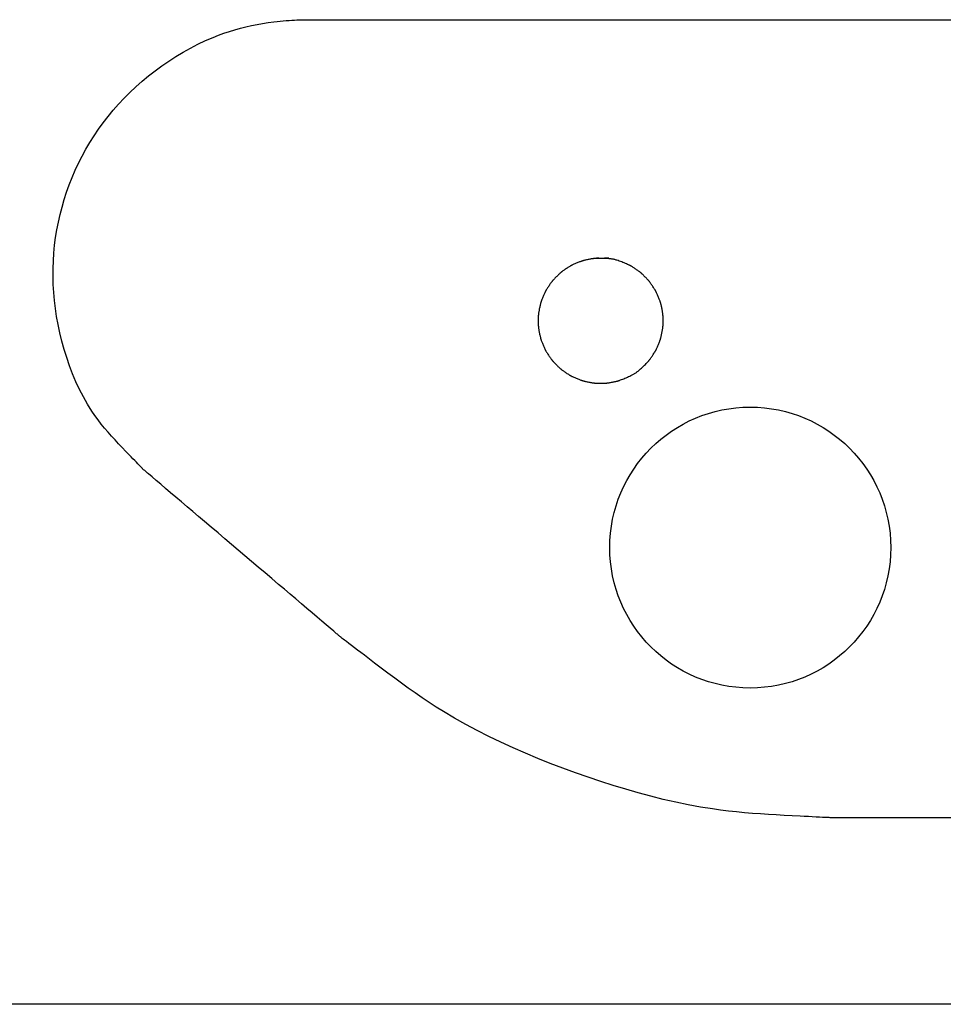
# Model space of a CAD drawing. Extents: x 0 to 2000, y 115 to 2915.
# Drawn here: x 648 to 685, y 977 to 1016 of the extents above; entities that cross this region are included whole.
import ezdxf

# ---------------------------------------------------------------- set-up
doc = ezdxf.new("R2010")
doc.units = 0
doc.header["$MEASUREMENT"] = 0
doc.layers.add('便器', color=7, linetype='CONTINUOUS')
doc.layers.add('便座', color=7, linetype='CONTINUOUS')

msp = doc.modelspace()

# ---------------------------------------------------------------- linework, layer by layer
at = {"layer": '便器', "color": 7, "linetype": 'CONTINUOUS'}
msp.add_line((1114.51458, 977.000004), (574.211541, 977.000004), dxfattribs=at)
at = {"layer": '便座', "color": 6, "linetype": 'CONTINUOUS'}
msp.add_line((764.248181, 977.000004), (595.441314, 977.000004), dxfattribs=at)
at = {"layer": '便座', "color": 6, "linetype": 'CONTINUOUS', "flags": 128}
for points in [[(652.952584, 998.426733), (652.946161, 998.433399), (652.927696, 998.45256), (652.898398, 998.482963), (652.859473, 998.523355), (652.81213, 998.572484), (652.757576, 998.629095), (652.697018, 998.691937), (652.631664, 998.759755), (652.562721, 998.831297), (652.491398, 998.90531), (652.418902, 998.98054), (652.273693, 999.131378), (652.12903, 999.282571), (651.985319, 999.434616), (651.84297, 999.588013), (651.70239, 999.743257), (651.563988, 999.900847), (651.42817, 1000.06128), (651.295346, 1000.225054), (651.165924, 1000.392666), (651.04031, 1000.564615), (650.918914, 1000.741397), (650.742783, 1001.020573), (650.57736, 1001.310805), (650.422622, 1001.610779), (650.278547, 1001.919179), (650.14511, 1002.234694), (650.022289, 1002.556007), (649.91006, 1002.881807), (649.8084, 1003.210777), (649.717287, 1003.541605), (649.636696, 1003.872977), (649.566605, 1004.203578), (649.507517, 1004.529114), (649.458637, 1004.852673), (649.419899, 1005.174322), (649.391239, 1005.49413), (649.372592, 1005.812163), (649.363893, 1006.128489), (649.365078, 1006.443175), (649.376082, 1006.756288), (649.396841, 1007.067895), (649.427288, 1007.378065), (649.467361, 1007.686864), (649.517137, 1007.99513), (649.576442, 1008.301803), (649.645194, 1008.606601), (649.723311, 1008.909242), (649.81071, 1009.209444), (649.907308, 1009.506925), (650.013023, 1009.801402), (650.127773, 1010.092593), (650.251475, 1010.380216), (650.384048, 1010.663989), (650.525407, 1010.94363), (650.67642, 1011.22053), (650.836272, 1011.492861), (651.00499, 1011.760523), (651.182604, 1012.023417), (651.369141, 1012.28144), (651.56463, 1012.534493), (651.769098, 1012.782475), (651.982576, 1013.025285), (652.20509, 1013.262824), (652.436669, 1013.49499), (652.677342, 1013.721684), (652.925636, 1013.941523), (653.182318, 1014.155227), (653.446754, 1014.362171), (653.718308, 1014.561732), (653.996346, 1014.753288), (654.280233, 1014.936213), (654.569336, 1015.109886), (654.863019, 1015.273683), (655.160648, 1015.42698), (655.461589, 1015.569154), (655.765206, 1015.699582), (655.982307, 1015.784856), (656.200398, 1015.864003), (656.419438, 1015.937145), (656.639386, 1016.004403), (656.860199, 1016.0659), (657.081836, 1016.121757), (657.304256, 1016.172096), (657.527418, 1016.217038), (657.751279, 1016.256705), (657.975799, 1016.291219), (658.200935, 1016.320702), (658.32595, 1016.334942), (658.450095, 1016.347721), (658.57232, 1016.359088), (658.691579, 1016.369096), (658.806824, 1016.377795), (658.917006, 1016.385234), (659.021079, 1016.391466), (659.117993, 1016.39654), (659.206701, 1016.400507), (659.286155, 1016.403418), (659.355308, 1016.405324), (659.366358, 1016.405559), (659.377219, 1016.405769), (659.38805, 1016.405958), (659.399015, 1016.406128), (659.410274, 1016.406284), (659.421989, 1016.406431), (659.434322, 1016.406571), (659.447433, 1016.406709), (659.461484, 1016.406849), (659.476637, 1016.406995), (659.493052, 1016.407149), (659.500936, 1016.407224), (659.508932, 1016.407299), (659.516858, 1016.407373), (659.524532, 1016.407446), (659.531773, 1016.407514), (659.538399, 1016.407576), (659.544228, 1016.407631), (659.549078, 1016.407677), (659.552767, 1016.407711), (659.555114, 1016.407733), (659.555937, 1016.407741)], [(659.555937, 1016.407741), (659.556471, 1016.407741), (659.558009, 1016.407741), (659.560452, 1016.407741), (659.563702, 1016.407741), (659.567661, 1016.407741), (659.572229, 1016.407741), (659.57731, 1016.407741), (659.582804, 1016.407741), (659.588614, 1016.407741), (659.59464, 1016.407741), (659.600785, 1016.407741), (659.631893, 1016.407741), (659.663474, 1016.407741), (659.69549, 1016.407741), (659.727905, 1016.407741), (659.760681, 1016.407741), (659.79378, 1016.407741), (659.827167, 1016.407741), (659.860803, 1016.407741), (659.894651, 1016.407741), (659.928674, 1016.407741), (659.962835, 1016.407741), (660.107517, 1016.407741), (660.254478, 1016.407741), (660.404223, 1016.407741), (660.557257, 1016.407741), (660.714085, 1016.407741), (660.875212, 1016.407741), (661.041144, 1016.407741), (661.212385, 1016.407741), (661.389442, 1016.407741), (661.572819, 1016.407741), (661.763022, 1016.407741), (662.536437, 1016.407742), (663.400529, 1016.407743), (664.343598, 1016.407745), (665.353943, 1016.407747), (666.419863, 1016.40775), (667.529657, 1016.407753), (668.671625, 1016.407758), (669.834066, 1016.407764), (671.005279, 1016.40777), (672.173563, 1016.407778), (673.327218, 1016.407787), (674.40019, 1016.407797), (675.453804, 1016.407808), (676.492411, 1016.40782), (677.520361, 1016.407833), (678.542008, 1016.407847), (679.561701, 1016.407861), (680.583792, 1016.407877), (681.612632, 1016.407893), (682.652573, 1016.40791), (683.707965, 1016.407927), (684.783161, 1016.407945), (685.640932, 1016.407959)], [(671.606366, 1006.857562), (671.597556, 1006.857557), (671.572907, 1006.857525), (671.535091, 1006.857437), (671.486778, 1006.857266), (671.430639, 1006.856984), (671.369345, 1006.856563), (671.305568, 1006.855976), (671.241977, 1006.855194), (671.181245, 1006.854191), (671.126042, 1006.852938), (671.079039, 1006.851407), (671.065762, 1006.850835), (671.053478, 1006.850213), (671.041999, 1006.849524), (671.03114, 1006.848752), (671.020713, 1006.847879), (671.010532, 1006.84689), (671.00041, 1006.845766), (670.990162, 1006.844492), (670.979599, 1006.84305), (670.968536, 1006.841423), (670.956787, 1006.839595), (670.930891, 1006.835322), (670.90212, 1006.830296), (670.871076, 1006.824635), (670.838362, 1006.818455), (670.80458, 1006.811871), (670.770333, 1006.805001), (670.736223, 1006.79796), (670.702855, 1006.790865), (670.670829, 1006.783832), (670.640749, 1006.776978), (670.613218, 1006.770418), (670.600336, 1006.767218), (670.588131, 1006.764083), (670.576458, 1006.760967), (670.565179, 1006.757829), (670.55415, 1006.754626), (670.54323, 1006.751313), (670.532278, 1006.747849), (670.521152, 1006.744191), (670.509711, 1006.740294), (670.497814, 1006.736117), (670.485318, 1006.731615), (670.458607, 1006.721702), (670.429556, 1006.710583), (670.398708, 1006.698487), (670.366608, 1006.685638), (670.3338, 1006.672263), (670.300827, 1006.658588), (670.268234, 1006.644839), (670.236565, 1006.631242), (670.206364, 1006.618023), (670.178175, 1006.605409), (670.152541, 1006.593625), (670.140894, 1006.588134), (670.129884, 1006.582836), (670.119384, 1006.577661), (670.109265, 1006.572543), (670.099399, 1006.567412), (670.08966, 1006.5622), (670.079919, 1006.556838), (670.070049, 1006.55126), (670.059921, 1006.545395), (670.049408, 1006.539177), (670.038382, 1006.532535), (670.014453, 1006.517809), (669.988431, 1006.501431), (669.960802, 1006.483726), (669.932049, 1006.465016), (669.90266, 1006.445627), (669.873119, 1006.425882), (669.843913, 1006.406104), (669.815526, 1006.386618), (669.788443, 1006.367747), (669.763152, 1006.349816), (669.740136, 1006.333147), (669.729419, 1006.325228), (669.719304, 1006.317626), (669.709676, 1006.310247), (669.70042, 1006.302998), (669.691422, 1006.295785), (669.682568, 1006.288514), (669.673743, 1006.28109), (669.664833, 1006.273421), (669.655723, 1006.265412), (669.6463, 1006.256969), (669.636448, 1006.247998), (669.615678, 1006.22872), (669.593235, 1006.207466), (669.569529, 1006.184649), (669.54497, 1006.160678), (669.519967, 1006.135965), (669.49493, 1006.110921), (669.47027, 1006.085956), (669.446397, 1006.061482), (669.423721, 1006.037908), (669.40265, 1006.015647), (669.383597, 1005.995109), (669.374939, 1005.985596), (669.366794, 1005.976503), (669.359071, 1005.967719), (669.351677, 1005.95913), (669.344521, 1005.950625), (669.33751, 1005.942091), (669.330554, 1005.933417), (669.323558, 1005.924489), (669.316433, 1005.915196), (669.309085, 1005.905426), (669.301423, 1005.895067), (669.284815, 1005.872151), (669.266886, 1005.846874), (669.247965, 1005.819731), (669.228386, 1005.791217), (669.208479, 1005.761827), (669.188575, 1005.732057), (669.169006, 1005.702401), (669.150103, 1005.673354), (669.132198, 1005.645412), (669.115621, 1005.61907), (669.100705, 1005.594822), (669.093939, 1005.58358), (669.087603, 1005.572859), (669.08163, 1005.56253), (669.075948, 1005.552463), (669.07049, 1005.54253), (669.065185, 1005.5326), (669.059964, 1005.522545), (669.054759, 1005.512235), (669.049499, 1005.501541), (669.044115, 1005.490333), (669.038538, 1005.478482), (669.026811, 1005.452936), (669.014282, 1005.42491), (669.001171, 1005.394938), (668.9877, 1005.363553), (668.974091, 1005.33129), (668.960564, 1005.298681), (668.947342, 1005.26626), (668.934644, 1005.234561), (668.922694, 1005.204118), (668.911711, 1005.175464), (668.901918, 1005.149132), (668.897477, 1005.136834), (668.893353, 1005.125126), (668.889506, 1005.113868), (668.885891, 1005.10292), (668.882468, 1005.092141), (668.879192, 1005.081391), (668.876022, 1005.070529), (668.872915, 1005.059415), (668.869828, 1005.047909), (668.866719, 1005.035871), (668.863546, 1005.023159), (668.856919, 1004.995476), (668.849981, 1004.965133), (668.842849, 1004.932715), (668.835638, 1004.898808), (668.828466, 1004.863995), (668.82145, 1004.828863), (668.814705, 1004.793996), (668.808349, 1004.75998), (668.802498, 1004.7274), (668.797269, 1004.696841), (668.792778, 1004.668888), (668.790858, 1004.656148), (668.789133, 1004.644048), (668.787589, 1004.632443), (668.786211, 1004.621188), (668.784986, 1004.610138), (668.783898, 1004.599151), (668.782933, 1004.58808), (668.782076, 1004.576783), (668.781314, 1004.565114), (668.780631, 1004.552929), (668.780013, 1004.540084), (668.778935, 1004.51211), (668.77806, 1004.481495), (668.777391, 1004.448819), (668.776928, 1004.414661), (668.776674, 1004.379601), (668.776629, 1004.34422), (668.776794, 1004.309096), (668.777172, 1004.274811), (668.777762, 1004.241943), (668.778567, 1004.211073), (668.779588, 1004.182781), (668.780194, 1004.169484), (668.780872, 1004.156863), (668.781635, 1004.14477), (668.782497, 1004.133058), (668.783473, 1004.12158), (668.784578, 1004.110188), (668.785824, 1004.098735), (668.787228, 1004.087074), (668.788802, 1004.075058), (668.790562, 1004.06254), (668.792522, 1004.049373), (668.796975, 1004.021313), (668.802141, 1003.990749), (668.807906, 1003.958252), (668.814158, 1003.924396), (668.820782, 1003.889753), (668.827665, 1003.854895), (668.834694, 1003.820397), (668.841753, 1003.786829), (668.848731, 1003.754766), (668.855513, 1003.724779), (668.861986, 1003.697442), (668.865069, 1003.684957), (668.868089, 1003.673132), (668.871087, 1003.661829), (668.874106, 1003.650911), (668.877187, 1003.640237), (668.880372, 1003.629671), (668.883703, 1003.619073), (668.887222, 1003.608304), (668.89097, 1003.597226), (668.89499, 1003.585701), (668.899322, 1003.57359), (668.909063, 1003.547166), (668.920016, 1003.518353), (668.93196, 1003.487694), (668.94467, 1003.45573), (668.957924, 1003.423005), (668.971498, 1003.390063), (668.985169, 1003.357446), (668.998713, 1003.325697), (669.011908, 1003.295359), (669.024531, 1003.266976), (669.036357, 1003.24109), (669.041998, 1003.229049), (669.047447, 1003.21766), (669.052772, 1003.206794), (669.058043, 1003.196318), (669.06333, 1003.186103), (669.068701, 1003.176017), (669.074226, 1003.165931), (669.079975, 1003.155714), (669.086018, 1003.145234), (669.092422, 1003.134362), (669.099259, 1003.122967), (669.114057, 1003.098831), (669.130463, 1003.072661), (669.148156, 1003.044939), (669.166813, 1003.01615), (669.186113, 1002.986775), (669.205733, 1002.957299), (669.225351, 1002.928204), (669.244645, 1002.899973), (669.263293, 1002.87309), (669.280972, 1002.848036), (669.297361, 1002.825296), (669.305003, 1002.814901), (669.312334, 1002.805094), (669.319445, 1002.795762), (669.326429, 1002.786794), (669.333378, 1002.778075), (669.340385, 1002.769494), (669.347541, 1002.760938), (669.35494, 1002.752294), (669.362674, 1002.743448), (669.370835, 1002.734289), (669.379516, 1002.724703), (669.398844, 1002.703774), (669.420249, 1002.681067), (669.443306, 1002.65701), (669.467587, 1002.632031), (669.492666, 1002.606558), (669.518117, 1002.58102), (669.543512, 1002.555845), (669.568425, 1002.53146), (669.59243, 1002.508294), (669.6151, 1002.486775), (669.636008, 1002.467332), (669.645634, 1002.458554), (669.654832, 1002.450301), (669.663717, 1002.442479), (669.672401, 1002.434994), (669.680998, 1002.427754), (669.689619, 1002.420666), (669.698379, 1002.413636), (669.70739, 1002.406571), (669.716764, 1002.399377), (669.726617, 1002.391962), (669.737059, 1002.384232), (669.759799, 1002.367731), (669.78484, 1002.349939), (669.811698, 1002.331179), (669.839892, 1002.311776), (669.868941, 1002.292052), (669.898363, 1002.272331), (669.927675, 1002.252936), (669.956397, 1002.234191), (669.984046, 1002.216418), (670.010141, 1002.199941), (670.0342, 1002.185083), (670.045533, 1002.178233), (670.056345, 1002.171816), (670.066766, 1002.165761), (670.076927, 1002.16), (670.086958, 1002.154462), (670.096988, 1002.149078), (670.10715, 1002.143777), (670.117572, 1002.138491), (670.128385, 1002.133149), (670.139719, 1002.127682), (670.151705, 1002.122019), (670.177625, 1002.11008), (670.206066, 1002.097328), (670.236482, 1002.08399), (670.268326, 1002.070292), (670.30105, 1002.056463), (670.334107, 1002.042728), (670.36695, 1002.029314), (670.399032, 1002.016449), (670.429807, 1002.004359), (670.458726, 1001.993271), (670.485244, 1001.983412), (670.497381, 1001.979032), (670.508931, 1001.974969), (670.520032, 1001.97118), (670.530822, 1001.967623), (670.541441, 1001.964255), (670.552028, 1001.961034), (670.562721, 1001.957918), (670.57366, 1001.954864), (670.584983, 1001.95183), (670.596829, 1001.948774), (670.609337, 1001.945653), (670.636688, 1001.939107), (670.666688, 1001.932244), (670.698763, 1001.925181), (670.732343, 1001.918033), (670.766855, 1001.910914), (670.801728, 1001.903939), (670.836388, 1001.897224), (670.870265, 1001.890884), (670.902785, 1001.885032), (670.933378, 1001.879785), (670.961471, 1001.875257), (670.974685, 1001.873258), (670.987248, 1001.871461), (670.999308, 1001.869851), (671.011013, 1001.868414), (671.022509, 1001.867135), (671.033945, 1001.866), (671.045468, 1001.864993), (671.057226, 1001.864101), (671.069367, 1001.863308), (671.082038, 1001.8626), (671.095387, 1001.861962), (671.123794, 1001.860878), (671.154789, 1001.860007), (671.187789, 1001.859348), (671.222212, 1001.858902), (671.257475, 1001.858668), (671.292997, 1001.858646), (671.328195, 1001.858836), (671.362485, 1001.859238), (671.395287, 1001.85985), (671.426018, 1001.860675), (671.454095, 1001.86171), (671.466972, 1001.862308), (671.479187, 1001.862973), (671.490884, 1001.863719), (671.50221, 1001.86456), (671.513307, 1001.86551), (671.524321, 1001.866584), (671.535397, 1001.867796), (671.546679, 1001.86916), (671.558311, 1001.870691), (671.570438, 1001.872402), (671.583205, 1001.874308), (671.611177, 1001.878761), (671.641721, 1001.883938), (671.674222, 1001.889715), (671.708066, 1001.895967), (671.742637, 1001.902568), (671.77732, 1001.909395), (671.8115, 1001.916322), (671.844562, 1001.923224), (671.875891, 1001.929976), (671.904871, 1001.936453), (671.930888, 1001.94253), (671.942692, 1001.945404), (671.953728, 1001.948184), (671.964136, 1001.950908), (671.974053, 1001.953615), (671.983617, 1001.956343), (671.992965, 1001.95913), (672.002237, 1001.962015), (672.011569, 1001.965037), (672.021099, 1001.968233), (672.030966, 1001.971643), (672.041308, 1001.975304), (672.075256, 1001.987756), (672.113749, 1002.002451), (672.155982, 1002.019097), (672.201151, 1002.037403), (672.24845, 1002.057076), (672.297074, 1002.077824), (672.346218, 1002.099357), (672.395077, 1002.121381), (672.442847, 1002.143605), (672.488723, 1002.165738), (672.531899, 1002.187486), (672.559637, 1002.202083), (672.585959, 1002.216517), (672.611098, 1002.230946), (672.635289, 1002.245525), (672.658765, 1002.260411), (672.681762, 1002.27576), (672.704512, 1002.291729), (672.727251, 1002.308473), (672.750213, 1002.326148), (672.773631, 1002.344912), (672.797741, 1002.36492), (672.834367, 1002.396433), (672.87238, 1002.430289), (672.911206, 1002.465861), (672.950268, 1002.50252), (672.98899, 1002.539638), (673.026797, 1002.576585), (673.063112, 1002.612734), (673.09736, 1002.647456), (673.128965, 1002.680122), (673.157351, 1002.710103), (673.181942, 1002.736772), (673.189355, 1002.744997), (673.196351, 1002.752879), (673.20302, 1002.760531), (673.20945, 1002.768067), (673.215729, 1002.775599), (673.221947, 1002.78324), (673.228193, 1002.791104), (673.234554, 1002.799304), (673.24112, 1002.807953), (673.247979, 1002.817163), (673.255221, 1002.827047), (673.270743, 1002.848653), (673.287741, 1002.872792), (673.305868, 1002.898952), (673.32478, 1002.926622), (673.34413, 1002.95529), (673.363574, 1002.984446), (673.382765, 1003.013577), (673.40136, 1003.042173), (673.419012, 1003.069722), (673.435375, 1003.095712), (673.450106, 1003.119632), (673.456741, 1003.130641), (673.462954, 1003.141137), (673.468813, 1003.151249), (673.474387, 1003.161104), (673.479743, 1003.170829), (673.484951, 1003.180553), (673.490078, 1003.190402), (673.495192, 1003.200504), (673.500363, 1003.210987), (673.505658, 1003.221978), (673.511146, 1003.233605), (673.522906, 1003.259154), (673.535495, 1003.287247), (673.548687, 1003.317343), (673.562258, 1003.3489), (673.575981, 1003.381377), (673.589632, 1003.414234), (673.602985, 1003.446929), (673.615816, 1003.478921), (673.627898, 1003.50967), (673.639006, 1003.538634), (673.648915, 1003.565273), (673.653425, 1003.577763), (673.657611, 1003.589657), (673.661517, 1003.601095), (673.665185, 1003.612219), (673.668659, 1003.623169), (673.671981, 1003.634088), (673.675196, 1003.645117), (673.678345, 1003.656396), (673.681472, 1003.668068), (673.68462, 1003.680272), (673.687832, 1003.693152), (673.69441, 1003.720644), (673.701288, 1003.750707), (673.708351, 1003.782773), (673.715486, 1003.816272), (673.722581, 1003.850637), (673.729522, 1003.8853), (673.736195, 1003.919691), (673.742488, 1003.953243), (673.748287, 1003.985386), (673.753478, 1004.015552), (673.757949, 1004.043174), (673.759885, 1004.0559), (673.761627, 1004.067992), (673.763189, 1004.079593), (673.764584, 1004.090848), (673.765829, 1004.101902), (673.766936, 1004.1129), (673.76792, 1004.123986), (673.768795, 1004.135305), (673.769576, 1004.147002), (673.770278, 1004.159221), (673.770914, 1004.172107), (673.772037, 1004.200488), (673.77295, 1004.231586), (673.773652, 1004.264798), (673.77414, 1004.299523), (673.774415, 1004.335158), (673.774475, 1004.371103), (673.774319, 1004.406755), (673.773945, 1004.441513), (673.773353, 1004.474774), (673.772541, 1004.505938), (673.771509, 1004.534402), (673.770911, 1004.547405), (673.770244, 1004.559736), (673.769494, 1004.571542), (673.768648, 1004.582968), (673.767691, 1004.594159), (673.76661, 1004.605262), (673.76539, 1004.616421), (673.764018, 1004.627783), (673.762479, 1004.639493), (673.76076, 1004.651696), (673.758847, 1004.664538), (673.754453, 1004.692236), (673.749348, 1004.722463), (673.743646, 1004.754651), (673.737456, 1004.788232), (673.730892, 1004.82264), (673.724064, 1004.857304), (673.717084, 1004.891659), (673.710063, 1004.925136), (673.703114, 1004.957167), (673.696348, 1004.987184), (673.689876, 1005.01462), (673.686727, 1005.027426), (673.68364, 1005.039559), (673.680572, 1005.051161), (673.677482, 1005.062373), (673.674326, 1005.073336), (673.671062, 1005.084192), (673.667647, 1005.095081), (673.664039, 1005.106144), (673.660195, 1005.117522), (673.656073, 1005.129356), (673.65163, 1005.141788), (673.641785, 1005.168513), (673.630735, 1005.1976), (673.618703, 1005.2285), (673.605917, 1005.260667), (673.592603, 1005.293553), (673.578986, 1005.32661), (673.565292, 1005.359291), (673.551748, 1005.391049), (673.538579, 1005.421335), (673.526011, 1005.449602), (673.51427, 1005.475303), (673.508803, 1005.48697), (673.503528, 1005.497997), (673.498377, 1005.508513), (673.493281, 1005.518647), (673.488172, 1005.528525), (673.482982, 1005.538277), (673.477644, 1005.54803), (673.472089, 1005.557912), (673.46625, 1005.568051), (673.460057, 1005.578576), (673.453444, 1005.589614), (673.438793, 1005.613547), (673.4225, 1005.639573), (673.404886, 1005.667206), (673.386273, 1005.695962), (673.366983, 1005.725355), (673.347337, 1005.754902), (673.327658, 1005.784118), (673.308267, 1005.812516), (673.289485, 1005.839614), (673.271634, 1005.864926), (673.255036, 1005.887967), (673.247129, 1005.898724), (673.239539, 1005.908879), (673.232171, 1005.918545), (673.224932, 1005.927838), (673.217727, 1005.936872), (673.210464, 1005.945762), (673.203049, 1005.954624), (673.195387, 1005.963571), (673.187385, 1005.972718), (673.178949, 1005.982181), (673.169986, 1005.992073), (673.150701, 1006.012951), (673.129437, 1006.035511), (673.106606, 1006.059342), (673.082619, 1006.084031), (673.057888, 1006.109166), (673.032824, 1006.134334), (673.007839, 1006.159122), (672.983344, 1006.18312), (672.959751, 1006.205913), (672.937471, 1006.22709), (672.916916, 1006.246239), (672.907406, 1006.25493), (672.898316, 1006.263106), (672.889533, 1006.270858), (672.880946, 1006.27828), (672.872443, 1006.285462), (672.863912, 1006.292499), (672.855241, 1006.29948), (672.846317, 1006.3065), (672.837029, 1006.313651), (672.827265, 1006.321023), (672.816912, 1006.328711), (672.794046, 1006.345351), (672.768856, 1006.363297), (672.741864, 1006.382205), (672.713589, 1006.401727), (672.684553, 1006.421518), (672.655277, 1006.441231), (672.62628, 1006.46052), (672.598084, 1006.47904), (672.57121, 1006.496445), (672.546178, 1006.512387), (672.523508, 1006.526522), (672.513098, 1006.532879), (672.503297, 1006.538757), (672.49398, 1006.544229), (672.485023, 1006.549364), (672.476301, 1006.554233), (672.467689, 1006.558908), (672.459061, 1006.563458), (672.450293, 1006.567954), (672.441261, 1006.572467), (672.431838, 1006.577068), (672.4219, 1006.581828), (672.389034, 1006.597115), (672.351373, 1006.614035), (672.309696, 1006.632222), (672.264779, 1006.651315), (672.217401, 1006.670948), (672.168339, 1006.690758), (672.118371, 1006.71038), (672.068276, 1006.729452), (672.01883, 1006.747608), (671.970812, 1006.764486), (671.925, 1006.779721), (671.895177, 1006.789055), (671.866417, 1006.797501), (671.838378, 1006.805114), (671.810723, 1006.811949), (671.783112, 1006.818062), (671.755204, 1006.823506), (671.726661, 1006.828338), (671.697143, 1006.832612), (671.666311, 1006.836382), (671.633825, 1006.839705), (671.599345, 1006.842635), (671.54443, 1006.846347), (671.486207, 1006.849386), (671.426474, 1006.85182), (671.367031, 1006.853715), (671.309677, 1006.85514), (671.25621, 1006.85616), (671.20843, 1006.856844), (671.168136, 1006.857259), (671.137127, 1006.857472), (671.117203, 1006.857551), (671.110162, 1006.857562)], [(671.606366, 1006.857562), (671.597556, 1006.857557), (671.572907, 1006.857525), (671.535091, 1006.857437), (671.486778, 1006.857266), (671.430639, 1006.856984), (671.369345, 1006.856563), (671.305568, 1006.855976), (671.241977, 1006.855194), (671.181245, 1006.854191), (671.126042, 1006.852938), (671.079039, 1006.851407), (671.065762, 1006.850835), (671.053478, 1006.850213), (671.041999, 1006.849524), (671.03114, 1006.848752), (671.020713, 1006.847879), (671.010532, 1006.84689), (671.00041, 1006.845766), (670.990162, 1006.844492), (670.979599, 1006.84305), (670.968536, 1006.841423), (670.956787, 1006.839595), (670.930891, 1006.835322), (670.90212, 1006.830296), (670.871076, 1006.824635), (670.838362, 1006.818455), (670.80458, 1006.811871), (670.770333, 1006.805001), (670.736223, 1006.79796), (670.702855, 1006.790865), (670.670829, 1006.783832), (670.640749, 1006.776978), (670.613218, 1006.770418), (670.600336, 1006.767218), (670.588131, 1006.764083), (670.576458, 1006.760967), (670.565179, 1006.757829), (670.55415, 1006.754626), (670.54323, 1006.751313), (670.532278, 1006.747849), (670.521152, 1006.744191), (670.509711, 1006.740294), (670.497814, 1006.736117), (670.485318, 1006.731615), (670.458607, 1006.721702), (670.429556, 1006.710583), (670.398708, 1006.698487), (670.366608, 1006.685638), (670.3338, 1006.672263), (670.300827, 1006.658588), (670.268234, 1006.644839), (670.236565, 1006.631242), (670.206364, 1006.618023), (670.178175, 1006.605409), (670.152541, 1006.593625), (670.140894, 1006.588134), (670.129884, 1006.582836), (670.119384, 1006.577661), (670.109265, 1006.572543), (670.099399, 1006.567412), (670.08966, 1006.5622), (670.079919, 1006.556838), (670.070049, 1006.55126), (670.059921, 1006.545395), (670.049408, 1006.539177), (670.038382, 1006.532535), (670.014453, 1006.517809), (669.988431, 1006.501431), (669.960802, 1006.483726), (669.932049, 1006.465016), (669.90266, 1006.445627), (669.873119, 1006.425882), (669.843913, 1006.406104), (669.815526, 1006.386618), (669.788443, 1006.367747), (669.763152, 1006.349816), (669.740136, 1006.333147), (669.729419, 1006.325228), (669.719304, 1006.317626), (669.709676, 1006.310247), (669.70042, 1006.302998), (669.691422, 1006.295785), (669.682568, 1006.288514), (669.673743, 1006.28109), (669.664833, 1006.273421), (669.655723, 1006.265412), (669.6463, 1006.256969), (669.636448, 1006.247998), (669.615678, 1006.22872), (669.593235, 1006.207466), (669.569529, 1006.184649), (669.54497, 1006.160678), (669.519967, 1006.135965), (669.49493, 1006.110921), (669.47027, 1006.085956), (669.446397, 1006.061482), (669.423721, 1006.037908), (669.40265, 1006.015647), (669.383597, 1005.995109), (669.374939, 1005.985596), (669.366794, 1005.976503), (669.359071, 1005.967719), (669.351677, 1005.95913), (669.344521, 1005.950625), (669.33751, 1005.942091), (669.330554, 1005.933417), (669.323558, 1005.924489), (669.316433, 1005.915196), (669.309085, 1005.905426), (669.301423, 1005.895067), (669.284815, 1005.872151), (669.266886, 1005.846874), (669.247965, 1005.819731), (669.228386, 1005.791217), (669.208479, 1005.761827), (669.188575, 1005.732057), (669.169006, 1005.702401), (669.150103, 1005.673354), (669.132198, 1005.645412), (669.115621, 1005.61907), (669.100705, 1005.594822), (669.093939, 1005.58358), (669.087603, 1005.572859), (669.08163, 1005.56253), (669.075948, 1005.552463), (669.07049, 1005.54253), (669.065185, 1005.5326), (669.059964, 1005.522545), (669.054759, 1005.512235), (669.049499, 1005.501541), (669.044115, 1005.490333), (669.038538, 1005.478482), (669.026811, 1005.452936), (669.014282, 1005.42491), (669.001171, 1005.394938), (668.9877, 1005.363553), (668.974091, 1005.33129), (668.960564, 1005.298681), (668.947342, 1005.26626), (668.934644, 1005.234561), (668.922694, 1005.204118), (668.911711, 1005.175464), (668.901918, 1005.149132), (668.897477, 1005.136834), (668.893353, 1005.125126), (668.889506, 1005.113868), (668.885891, 1005.10292), (668.882468, 1005.092141), (668.879192, 1005.081391), (668.876022, 1005.070529), (668.872915, 1005.059415), (668.869828, 1005.047909), (668.866719, 1005.035871), (668.863546, 1005.023159), (668.856919, 1004.995476), (668.849981, 1004.965133), (668.842849, 1004.932715), (668.835638, 1004.898808), (668.828466, 1004.863995), (668.82145, 1004.828863), (668.814705, 1004.793996), (668.808349, 1004.75998), (668.802498, 1004.7274), (668.797269, 1004.696841), (668.792778, 1004.668888), (668.790858, 1004.656148), (668.789133, 1004.644048), (668.787589, 1004.632443), (668.786211, 1004.621188), (668.784986, 1004.610138), (668.783898, 1004.599151), (668.782933, 1004.58808), (668.782076, 1004.576783), (668.781314, 1004.565114), (668.780631, 1004.552929), (668.780013, 1004.540084), (668.778935, 1004.51211), (668.77806, 1004.481495), (668.777391, 1004.448819), (668.776928, 1004.414661), (668.776674, 1004.379601), (668.776629, 1004.34422), (668.776794, 1004.309096), (668.777172, 1004.274811), (668.777762, 1004.241943), (668.778567, 1004.211073), (668.779588, 1004.182781), (668.780194, 1004.169484), (668.780872, 1004.156863), (668.781635, 1004.14477), (668.782497, 1004.133058), (668.783473, 1004.12158), (668.784578, 1004.110188), (668.785824, 1004.098735), (668.787228, 1004.087074), (668.788802, 1004.075058), (668.790562, 1004.06254), (668.792522, 1004.049373), (668.796975, 1004.021313), (668.802141, 1003.990749), (668.807906, 1003.958252), (668.814158, 1003.924396), (668.820782, 1003.889753), (668.827665, 1003.854895), (668.834694, 1003.820397), (668.841753, 1003.786829), (668.848731, 1003.754766), (668.855513, 1003.724779), (668.861986, 1003.697442), (668.865069, 1003.684957), (668.868089, 1003.673132), (668.871087, 1003.661829), (668.874106, 1003.650911), (668.877187, 1003.640237), (668.880372, 1003.629671), (668.883703, 1003.619073), (668.887222, 1003.608304), (668.89097, 1003.597226), (668.89499, 1003.585701), (668.899322, 1003.57359), (668.909063, 1003.547166), (668.920016, 1003.518353), (668.93196, 1003.487694), (668.94467, 1003.45573), (668.957924, 1003.423005), (668.971498, 1003.390063), (668.985169, 1003.357446), (668.998713, 1003.325697), (669.011908, 1003.295359), (669.024531, 1003.266976), (669.036357, 1003.24109), (669.041998, 1003.229049), (669.047447, 1003.21766), (669.052772, 1003.206794), (669.058043, 1003.196318), (669.06333, 1003.186103), (669.068701, 1003.176017), (669.074226, 1003.165931), (669.079975, 1003.155714), (669.086018, 1003.145234), (669.092422, 1003.134362), (669.099259, 1003.122967), (669.114057, 1003.098831), (669.130463, 1003.072661), (669.148156, 1003.044939), (669.166813, 1003.01615), (669.186113, 1002.986775), (669.205733, 1002.957299), (669.225351, 1002.928204), (669.244645, 1002.899973), (669.263293, 1002.87309), (669.280972, 1002.848036), (669.297361, 1002.825296), (669.305003, 1002.814901), (669.312334, 1002.805094), (669.319445, 1002.795762), (669.326429, 1002.786794), (669.333378, 1002.778075), (669.340385, 1002.769494), (669.347541, 1002.760938), (669.35494, 1002.752294), (669.362674, 1002.743448), (669.370835, 1002.734289), (669.379516, 1002.724703), (669.398844, 1002.703774), (669.420249, 1002.681067), (669.443306, 1002.65701), (669.467587, 1002.632031), (669.492666, 1002.606558), (669.518117, 1002.58102), (669.543512, 1002.555845), (669.568425, 1002.53146), (669.59243, 1002.508294), (669.6151, 1002.486775), (669.636008, 1002.467332), (669.645634, 1002.458554), (669.654832, 1002.450301), (669.663717, 1002.442479), (669.672401, 1002.434994), (669.680998, 1002.427754), (669.689619, 1002.420666), (669.698379, 1002.413636), (669.70739, 1002.406571), (669.716764, 1002.399377), (669.726617, 1002.391962), (669.737059, 1002.384232), (669.759799, 1002.367731), (669.78484, 1002.349939), (669.811698, 1002.331179), (669.839892, 1002.311776), (669.868941, 1002.292052), (669.898363, 1002.272331), (669.927675, 1002.252936), (669.956397, 1002.234191), (669.984046, 1002.216418), (670.010141, 1002.199941), (670.0342, 1002.185083), (670.045533, 1002.178233), (670.056345, 1002.171816), (670.066766, 1002.165761), (670.076927, 1002.16), (670.086958, 1002.154462), (670.096988, 1002.149078), (670.10715, 1002.143777), (670.117572, 1002.138491), (670.128385, 1002.133149), (670.139719, 1002.127682), (670.151705, 1002.122019), (670.177625, 1002.11008), (670.206066, 1002.097328), (670.236482, 1002.08399), (670.268326, 1002.070292), (670.30105, 1002.056463), (670.334107, 1002.042728), (670.36695, 1002.029314), (670.399032, 1002.016449), (670.429807, 1002.004359), (670.458726, 1001.993271), (670.485244, 1001.983412), (670.497381, 1001.979032), (670.508931, 1001.974969), (670.520032, 1001.97118), (670.530822, 1001.967623), (670.541441, 1001.964255), (670.552028, 1001.961034), (670.562721, 1001.957918), (670.57366, 1001.954864), (670.584983, 1001.95183), (670.596829, 1001.948774), (670.609337, 1001.945653), (670.636688, 1001.939107), (670.666688, 1001.932244), (670.698763, 1001.925181), (670.732343, 1001.918033), (670.766855, 1001.910914), (670.801728, 1001.903939), (670.836388, 1001.897224), (670.870265, 1001.890884), (670.902785, 1001.885032), (670.933378, 1001.879785), (670.961471, 1001.875257), (670.974685, 1001.873258), (670.987248, 1001.871461), (670.999308, 1001.869851), (671.011013, 1001.868414), (671.022509, 1001.867135), (671.033945, 1001.866), (671.045468, 1001.864993), (671.057226, 1001.864101), (671.069367, 1001.863308), (671.082038, 1001.8626), (671.095387, 1001.861962), (671.123794, 1001.860878), (671.154789, 1001.860007), (671.187789, 1001.859348), (671.222212, 1001.858902), (671.257475, 1001.858668), (671.292997, 1001.858646), (671.328195, 1001.858836), (671.362485, 1001.859238), (671.395287, 1001.85985), (671.426018, 1001.860675), (671.454095, 1001.86171), (671.466972, 1001.862308), (671.479187, 1001.862973), (671.490884, 1001.863719), (671.50221, 1001.86456), (671.513307, 1001.86551), (671.524321, 1001.866584), (671.535397, 1001.867796), (671.546679, 1001.86916), (671.558311, 1001.870691), (671.570438, 1001.872402), (671.583205, 1001.874308), (671.611177, 1001.878761), (671.641721, 1001.883938), (671.674222, 1001.889715), (671.708066, 1001.895967), (671.742637, 1001.902568), (671.77732, 1001.909395), (671.8115, 1001.916322), (671.844562, 1001.923224), (671.875891, 1001.929976), (671.904871, 1001.936453), (671.930888, 1001.94253), (671.942692, 1001.945404), (671.953728, 1001.948184), (671.964136, 1001.950908), (671.974053, 1001.953615), (671.983617, 1001.956343), (671.992965, 1001.95913), (672.002237, 1001.962015), (672.011569, 1001.965037), (672.021099, 1001.968233), (672.030966, 1001.971643), (672.041308, 1001.975304), (672.075256, 1001.987756), (672.113749, 1002.002451), (672.155982, 1002.019097), (672.201151, 1002.037403), (672.24845, 1002.057076), (672.297074, 1002.077824), (672.346218, 1002.099357), (672.395077, 1002.121381), (672.442847, 1002.143605), (672.488723, 1002.165738), (672.531899, 1002.187486), (672.559637, 1002.202083), (672.585959, 1002.216517), (672.611098, 1002.230946), (672.635289, 1002.245525), (672.658765, 1002.260411), (672.681762, 1002.27576), (672.704512, 1002.291729), (672.727251, 1002.308473), (672.750213, 1002.326148), (672.773631, 1002.344912), (672.797741, 1002.36492), (672.834367, 1002.396433), (672.87238, 1002.430289), (672.911206, 1002.465861), (672.950268, 1002.50252), (672.98899, 1002.539638), (673.026797, 1002.576585), (673.063112, 1002.612734), (673.09736, 1002.647456), (673.128965, 1002.680122), (673.157351, 1002.710103), (673.181942, 1002.736772), (673.189355, 1002.744997), (673.196351, 1002.752879), (673.20302, 1002.760531), (673.20945, 1002.768067), (673.215729, 1002.775599), (673.221947, 1002.78324), (673.228193, 1002.791104), (673.234554, 1002.799304), (673.24112, 1002.807953), (673.247979, 1002.817163), (673.255221, 1002.827047), (673.270743, 1002.848653), (673.287741, 1002.872792), (673.305868, 1002.898952), (673.32478, 1002.926622), (673.34413, 1002.95529), (673.363574, 1002.984446), (673.382765, 1003.013577), (673.40136, 1003.042173), (673.419012, 1003.069722), (673.435375, 1003.095712), (673.450106, 1003.119632), (673.456741, 1003.130641), (673.462954, 1003.141137), (673.468813, 1003.151249), (673.474387, 1003.161104), (673.479743, 1003.170829), (673.484951, 1003.180553), (673.490078, 1003.190402), (673.495192, 1003.200504), (673.500363, 1003.210987), (673.505658, 1003.221978), (673.511146, 1003.233605), (673.522906, 1003.259154), (673.535495, 1003.287247), (673.548687, 1003.317343), (673.562258, 1003.3489), (673.575981, 1003.381377), (673.589632, 1003.414234), (673.602985, 1003.446929), (673.615816, 1003.478921), (673.627898, 1003.50967), (673.639006, 1003.538634), (673.648915, 1003.565273), (673.653425, 1003.577763), (673.657611, 1003.589657), (673.661517, 1003.601095), (673.665185, 1003.612219), (673.668659, 1003.623169), (673.671981, 1003.634088), (673.675196, 1003.645117), (673.678345, 1003.656396), (673.681472, 1003.668068), (673.68462, 1003.680272), (673.687832, 1003.693152), (673.69441, 1003.720644), (673.701288, 1003.750707), (673.708351, 1003.782773), (673.715486, 1003.816272), (673.722581, 1003.850637), (673.729522, 1003.8853), (673.736195, 1003.919691), (673.742488, 1003.953243), (673.748287, 1003.985386), (673.753478, 1004.015552), (673.757949, 1004.043174), (673.759885, 1004.0559), (673.761627, 1004.067992), (673.763189, 1004.079593), (673.764584, 1004.090848), (673.765829, 1004.101902), (673.766936, 1004.1129), (673.76792, 1004.123986), (673.768795, 1004.135305), (673.769576, 1004.147002), (673.770278, 1004.159221), (673.770914, 1004.172107), (673.772037, 1004.200488), (673.77295, 1004.231586), (673.773652, 1004.264798), (673.77414, 1004.299523), (673.774415, 1004.335158), (673.774475, 1004.371103), (673.774319, 1004.406755), (673.773945, 1004.441513), (673.773353, 1004.474774), (673.772541, 1004.505938), (673.771509, 1004.534402), (673.770911, 1004.547405), (673.770244, 1004.559736), (673.769494, 1004.571542), (673.768648, 1004.582968), (673.767691, 1004.594159), (673.76661, 1004.605262), (673.76539, 1004.616421), (673.764018, 1004.627783), (673.762479, 1004.639493), (673.76076, 1004.651696), (673.758847, 1004.664538), (673.754453, 1004.692236), (673.749348, 1004.722463), (673.743646, 1004.754651), (673.737456, 1004.788232), (673.730892, 1004.82264), (673.724064, 1004.857304), (673.717084, 1004.891659), (673.710063, 1004.925136), (673.703114, 1004.957167), (673.696348, 1004.987184), (673.689876, 1005.01462), (673.686727, 1005.027426), (673.68364, 1005.039559), (673.680572, 1005.051161), (673.677482, 1005.062373), (673.674326, 1005.073336), (673.671062, 1005.084192), (673.667647, 1005.095081), (673.664039, 1005.106144), (673.660195, 1005.117522), (673.656073, 1005.129356), (673.65163, 1005.141788), (673.641785, 1005.168513), (673.630735, 1005.1976), (673.618703, 1005.2285), (673.605917, 1005.260667), (673.592603, 1005.293553), (673.578986, 1005.32661), (673.565292, 1005.359291), (673.551748, 1005.391049), (673.538579, 1005.421335), (673.526011, 1005.449602), (673.51427, 1005.475303), (673.508803, 1005.48697), (673.503528, 1005.497997), (673.498377, 1005.508513), (673.493281, 1005.518647), (673.488172, 1005.528525), (673.482982, 1005.538277), (673.477644, 1005.54803), (673.472089, 1005.557912), (673.46625, 1005.568051), (673.460057, 1005.578576), (673.453444, 1005.589614), (673.438793, 1005.613547), (673.4225, 1005.639573), (673.404886, 1005.667206), (673.386273, 1005.695962), (673.366983, 1005.725355), (673.347337, 1005.754902), (673.327658, 1005.784118), (673.308267, 1005.812516), (673.289485, 1005.839614), (673.271634, 1005.864926), (673.255036, 1005.887967), (673.247129, 1005.898724), (673.239539, 1005.908879), (673.232171, 1005.918545), (673.224932, 1005.927838), (673.217727, 1005.936872), (673.210464, 1005.945762), (673.203049, 1005.954624), (673.195387, 1005.963571), (673.187385, 1005.972718), (673.178949, 1005.982181), (673.169986, 1005.992073), (673.150701, 1006.012951), (673.129437, 1006.035511), (673.106606, 1006.059342), (673.082619, 1006.084031), (673.057888, 1006.109166), (673.032824, 1006.134334), (673.007839, 1006.159122), (672.983344, 1006.18312), (672.959751, 1006.205913), (672.937471, 1006.22709), (672.916916, 1006.246239), (672.907406, 1006.25493), (672.898316, 1006.263106), (672.889533, 1006.270858), (672.880946, 1006.27828), (672.872443, 1006.285462), (672.863912, 1006.292499), (672.855241, 1006.29948), (672.846317, 1006.3065), (672.837029, 1006.313651), (672.827265, 1006.321023), (672.816912, 1006.328711), (672.794046, 1006.345351), (672.768856, 1006.363297), (672.741864, 1006.382205), (672.713589, 1006.401727), (672.684553, 1006.421518), (672.655277, 1006.441231), (672.62628, 1006.46052), (672.598084, 1006.47904), (672.57121, 1006.496445), (672.546178, 1006.512387), (672.523508, 1006.526522), (672.513098, 1006.532879), (672.503297, 1006.538757), (672.49398, 1006.544229), (672.485023, 1006.549364), (672.476301, 1006.554233), (672.467689, 1006.558908), (672.459061, 1006.563458), (672.450293, 1006.567954), (672.441261, 1006.572467), (672.431838, 1006.577068), (672.4219, 1006.581828), (672.389034, 1006.597115), (672.351373, 1006.614035), (672.309696, 1006.632222), (672.264779, 1006.651315), (672.217401, 1006.670948), (672.168339, 1006.690758), (672.118371, 1006.71038), (672.068276, 1006.729452), (672.01883, 1006.747608), (671.970812, 1006.764486), (671.925, 1006.779721), (671.895177, 1006.789055), (671.866417, 1006.797501), (671.838378, 1006.805114), (671.810723, 1006.811949), (671.783112, 1006.818062), (671.755204, 1006.823506), (671.726661, 1006.828338), (671.697143, 1006.832612), (671.666311, 1006.836382), (671.633825, 1006.839705), (671.599345, 1006.842635), (671.54443, 1006.846347), (671.486207, 1006.849386), (671.426474, 1006.85182), (671.367031, 1006.853715), (671.309677, 1006.85514), (671.25621, 1006.85616), (671.20843, 1006.856844), (671.168136, 1006.857259), (671.137127, 1006.857472), (671.117203, 1006.857551), (671.110162, 1006.857562)], [(660.924124, 991.653217), (660.923717, 991.653563), (660.922545, 991.654559), (660.920683, 991.656141), (660.918207, 991.658245), (660.91519, 991.660808), (660.911709, 991.663767), (660.907837, 991.667056), (660.90365, 991.670614), (660.899223, 991.674376), (660.894631, 991.678278), (660.889948, 991.682257), (660.866227, 991.702413), (660.842053, 991.722953), (660.817363, 991.743932), (660.792093, 991.765404), (660.766178, 991.787424), (660.739555, 991.810045), (660.712161, 991.833323), (660.68393, 991.85731), (660.6548, 991.882062), (660.624706, 991.907633), (660.593585, 991.934077), (660.451325, 992.054957), (660.291726, 992.190571), (660.116699, 992.339295), (659.928154, 992.499505), (659.728003, 992.669579), (659.518155, 992.847891), (659.300522, 993.032819), (659.077015, 993.222738), (658.849544, 993.416026), (658.620019, 993.611057), (658.390353, 993.80621), (658.117087, 994.03841), (657.845894, 994.268846), (657.576312, 994.497915), (657.307876, 994.726008), (657.040123, 994.953522), (656.772588, 995.180849), (656.504808, 995.408385), (656.236317, 995.636523), (655.966654, 995.865659), (655.695353, 996.096185), (655.421951, 996.328497), (655.190433, 996.525219), (654.958941, 996.721919), (654.729314, 996.917036), (654.50339, 997.109005), (654.283009, 997.296264), (654.07001, 997.47725), (653.866232, 997.650401), (653.673515, 997.814154), (653.493698, 997.966946), (653.32862, 998.107213), (653.180121, 998.233394), (653.14669, 998.261801), (653.114717, 998.288968), (653.084567, 998.314587), (653.056602, 998.338349), (653.031187, 998.359944), (653.008684, 998.379065), (652.989458, 998.395402), (652.973871, 998.408646), (652.962287, 998.418489), (652.955071, 998.424621), (652.952584, 998.426733)], [(680.475729, 984.467389), (680.461032, 984.46812), (680.418794, 984.470222), (680.351799, 984.473556), (680.262831, 984.477983), (680.154672, 984.483365), (680.030107, 984.489564), (679.891917, 984.49644), (679.742887, 984.503856), (679.585799, 984.511673), (679.423437, 984.519753), (679.258584, 984.527956), (678.939777, 984.543907), (678.621792, 984.560337), (678.304359, 984.577779), (677.987209, 984.596765), (677.670072, 984.61783), (677.352679, 984.641506), (677.034759, 984.668326), (676.716042, 984.698824), (676.39626, 984.733532), (676.075141, 984.772984), (675.752417, 984.817712), (675.264562, 984.895537), (674.773032, 984.985861), (674.278379, 985.088088), (673.781154, 985.201623), (673.281911, 985.325871), (672.781199, 985.460235), (672.279573, 985.604121), (671.777582, 985.756933), (671.27578, 985.918077), (670.774719, 986.086955), (670.274949, 986.262973), (669.766337, 986.449675), (669.260586, 986.643307), (668.758631, 986.843973), (668.261409, 987.051771), (667.769854, 987.266804), (667.284904, 987.489171), (666.807493, 987.718975), (666.338557, 987.956315), (665.879034, 988.201293), (665.429857, 988.45401), (664.991964, 988.714566), (664.70017, 988.896733), (664.413456, 989.082321), (664.131222, 989.271058), (663.852865, 989.462675), (663.577785, 989.656899), (663.305381, 989.853459), (663.035051, 990.052085), (662.766194, 990.252506), (662.498209, 990.45445), (662.230495, 990.657646), (661.96245, 990.861823), (661.821834, 990.968999), (661.683336, 991.074559), (661.549332, 991.176695), (661.422197, 991.273594), (661.304308, 991.363448), (661.198038, 991.444445), (661.105763, 991.514775), (661.029859, 991.572628), (660.972701, 991.616193), (660.936664, 991.643659), (660.924124, 991.653217)], [(685.319097, 984.46733), (684.481893, 984.46734), (683.680229, 984.46735), (682.930914, 984.467359), (682.25076, 984.467367), (681.656575, 984.467375), (681.16517, 984.467381), (680.793354, 984.467385), (680.557937, 984.467388), (680.475729, 984.467389)]]:
    msp.add_lwpolyline(points, dxfattribs=at)
at = {"layer": '便座', "color": 6, "linetype": 'CONTINUOUS'}
msp.add_circle((677.260071, 995.280289), 5.622358, dxfattribs=at)

doc.saveas('drawing.dxf')
